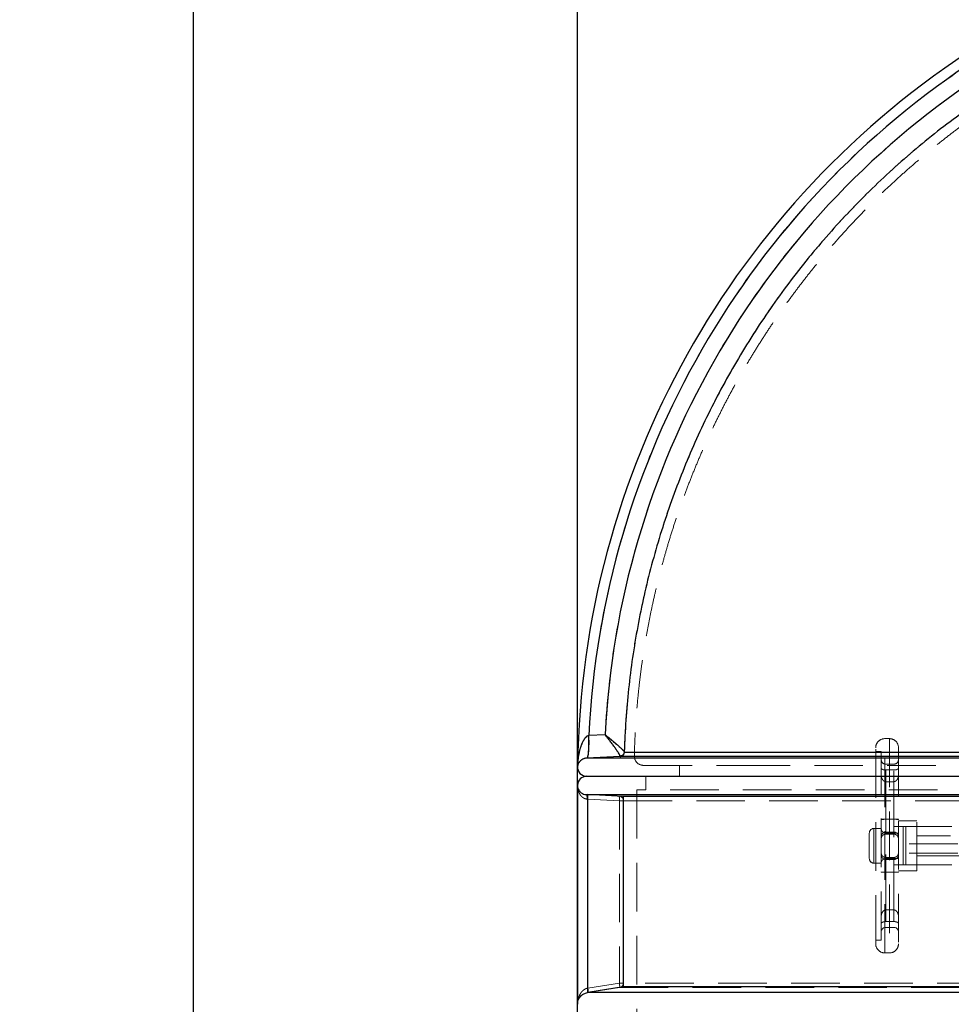
# Model space of a CAD drawing. Units: millimetres. Extents: x 168 to 17472, y 168 to 12306.
# Drawn here: x 2304 to 3326, y 5862 to 6941 of the extents above; entities that cross this region are included whole.
import ezdxf

# ---------------------------------------------------------------- set-up
doc = ezdxf.new("R2010")
doc.units = ezdxf.units.MM
doc.header["$LTSCALE"] = 42
doc.linetypes.add('SLD-Dashed', pattern=[1.905, 1.27, -0.635])
doc.linetypes.add('SLD-Solid', pattern=[0])
doc.layers.add('FORMAT', color=7, linetype='SLD-Solid')
doc.styles.add('SLDTEXTSTYLE0', font='GOTHIC.TTF', dxfattribs={"width": 0.913})
doc.dimstyles.new('SLDDIMSTYLE0', dxfattribs={"dimtxt": 147, "dimasz": 138.684, "dimexe": 0, "dimexo": 0.0625, "dimgap": 36.75, "dimtad": 1, "dimdec": 0, "dimrnd": 1e-09, "dimzin": 12, "dimdsep": 46, "dimtxsty": 'SLDTEXTSTYLE0', "dimsah": 1, "dimcen": 0.09, "dimadec": 0, "dimazin": 3, "dimtfac": 1, "dimtdec": 0, "dimtofl": 0, "dimtmove": 0, "dimatfit": 3, "dimfxl": 1, "dimfrac": 2, "dimtolj": 1, "dimtzin": 12, "dimarcsym": 0})

# ---------------------------------------------------------------- blocks, each defined once
blk = doc.blocks.new('_D')
at = {"layer": 'FORMAT', "color": 7}
for p, q in [((3223.6, 7101.8), (2452.2, 7101.8)), ((2494.2, 7101.8), (2494.2, 2864.1)), ((3373.6, 2864.1), (2452.2, 2864.1))]:
    blk.add_line(p, q, dxfattribs=at)
for points in [[(2494.2, 7101.8), (2472.9, 6963.1), (2515.5, 6963.1)], [(2494.2, 2864.1), (2515.5, 3002.8), (2472.9, 3002.8)]]:
    blk.add_solid(points, dxfattribs=at)
at = {"layer": 'FORMAT', "color": 7, "insert": (2306.4, 4765.7), "char_height": 147, "attachment_point": 1, "rotation": 90, "style": 'SLDTEXTSTYLE0'}
blk.add_mtext('4238', dxfattribs=at)
blk = doc.blocks.new('_D_3')
at = {"layer": 'FORMAT', "color": 7}
for p, q in [((2915.6, 5653.8), (2915.6, 7778.8)), ((4815.6, 5653.8), (4815.6, 7778.8)), ((2915.6, 7736.8), (4815.6, 7736.8))]:
    blk.add_line(p, q, dxfattribs=at)
for points in [[(2915.6, 7736.8), (3054.3, 7715.4), (3054.3, 7758.1)], [(4815.6, 7736.8), (4676.9, 7758.1), (4676.9, 7715.4)]]:
    blk.add_solid(points, dxfattribs=at)
at = {"layer": 'FORMAT', "color": 7, "insert": (3652.9, 7924.5), "char_height": 147, "attachment_point": 1, "style": 'SLDTEXTSTYLE0'}
blk.add_mtext('1900', dxfattribs=at)

msp = doc.modelspace()

# ---------------------------------------------------------------- linework, layer by layer
at = {"color": 7, "linetype": 'SLD-Solid', "lineweight": 25}
for p, q in [((2928, 6156.6), (2927.9, 6156.6)), ((2945.9, 6157.4), (2928, 6156.6)), ((2962.2, 6133.5), (2925.9, 6131.7)), ((2962.2, 6133.5), (2962.2, 6133.9)), ((3843.2, 6133.5), (2962.2, 6133.5)), ((2966.8, 6138.6), (2967, 6138.4)), ((2967, 6138.4), (3843.3, 6138.4)), ((2915.7, 6122.8), (2915.7, 6122.9)), ((3848, 6131.7), (2925.8, 6131.7)), ((2925.9, 6131.7), (2925.8, 6131.7)), ((2915.6, 6101.8), (2915.6, 5861.8)), ((2925.2, 6091.8), (3853, 6091.8)), ((2925.2, 6091.8), (2926.9, 6091.7)), ((2965.8, 6089.8), (2926.9, 6091.7)), ((2926.9, 5874.6), (2926.9, 6091.7)), ((3847.6, 6089.8), (2965.8, 6089.8)), ((2965.8, 6089.8), (2965.8, 5880.8)), ((3565.6, 5874.6), (2926.7, 5874.6)), ((2926.9, 5874.6), (2926.7, 5874.6)), ((2965.8, 5880.8), (2926.9, 5874.6)), ((3565.6, 5880.8), (2965.8, 5880.8))]:
    msp.add_line(p, q, dxfattribs=at)
at = {"color": 7, "linetype": 'SLD-Dashed', "lineweight": 18}
for p, q in [((2927.9, 6156.6), (2928, 6156.6)), ((2928, 6156.6), (2945.9, 6157.4)), ((3252.6, 5918.1), (3252.6, 6153.1)), ((3257.6, 6153.1), (3252.6, 6153.1)), ((3257.6, 6153.1), (3257.6, 5918.1)), ((2925.9, 6131.7), (2962.2, 6133.5)), ((2962.2, 6133.9), (2962.2, 6133.5)), ((2962.2, 6133.5), (3843.2, 6133.5)), ((2966.8, 6138.6), (2967, 6138.4)), ((3843.3, 6138.4), (2967, 6138.4)), ((3242.6, 5928.1), (3242.6, 6143.1)), ((3248.6, 6139.1), (3242.6, 6139.1)), ((3248.6, 5932.1), (3248.6, 6139.1)), ((3267.6, 6143.1), (3267.6, 5928.1)), ((2925.8, 6131.7), (3848, 6131.7)), ((2925.9, 6131.7), (2925.8, 6131.7)), ((3027.6, 6123.8), (3027.6, 6111.8)), ((3253.6, 6048.3), (3253.6, 6125.1)), ((3262.6, 6125.1), (3253.6, 6125.1)), ((3262.6, 6048.3), (3262.6, 6125.1)), ((2990.6, 6111.8), (2990.6, 6096.8)), ((3253.6, 6118.7), (3262.6, 6118.7)), ((3253.6, 6118.7), (3253.6, 6064.6)), ((3262.6, 6064.6), (3262.6, 6118.7)), ((3253.6, 6049.6), (3253.6, 6105.9)), ((3253.6, 6105.9), (3253.6, 5965.2)), ((3253.6, 6105.9), (3262.6, 6105.9)), ((3262.6, 6105.9), (3262.6, 6056.6)), ((3262.6, 5965.2), (3262.6, 6105.9)), ((2925.3, 6091.8), (2925.1, 6091.8)), ((3848, 6091.8), (2925.3, 6091.8)), ((2926.5, 6091.7), (2925.3, 6091.8)), ((2961.1, 6090), (2926.5, 6091.7)), ((3843.2, 6090), (2961.1, 6090)), ((4750.6, 6096.8), (2980.6, 6096.8)), ((2980.6, 6096.8), (2980.6, 5126.8)), ((2926, 6086.8), (2926.9, 6086.7)), ((2926.9, 6086.7), (2926.9, 5879.6)), ((2926.9, 6086.7), (2961.5, 6085)), ((2961.5, 6085), (2965.9, 6085)), ((2961.5, 6085), (2961.5, 5885)), ((2965.9, 6085), (3843.3, 6085)), ((2965.9, 5885), (2965.9, 6085)), ((3251.6, 6064.6), (3248.6, 6064.6)), ((3253.6, 6064.6), (3262.6, 6064.6)), ((3267.6, 6064.6), (3264.7, 6064.6)), ((3287.6, 6063.1), (3267.6, 6063.1)), ((3287.6, 6008.1), (3287.6, 6063.1)), ((3235.6, 6021.6), (3235.6, 6049.6)), ((3248.6, 6054.6), (3240.6, 6054.6)), ((3240.6, 6016.6), (3240.6, 6054.5)), ((3253.6, 6050.6), (3253.6, 6048.3)), ((3253.6, 6050.6), (3262.6, 6050.6)), ((3253.6, 6049.6), (3267.6, 6049.6)), ((3253.6, 6048.3), (3262.6, 6048.3)), ((3262.6, 6056.6), (3267.6, 6056.6)), ((3262.6, 6048.3), (3262.6, 6050.6)), ((3267.6, 6056.6), (3272.6, 6056.6)), ((3272.6, 6056.6), (3272.6, 6037.6)), ((3272.6, 6056.6), (3412.6, 6056.6)), ((3275.6, 6014.6), (3275.6, 6056.6)), ((3404.6, 6046.6), (3287.6, 6046.6)), ((3272.6, 6027.6), (3272.6, 6037.6)), ((3412.6, 6037.6), (3272.6, 6037.6)), ((3412.6, 6027.6), (3272.6, 6027.6)), ((3272.6, 6027.6), (3272.6, 6014.6)), ((3240.6, 6016.6), (3248.6, 6016.6)), ((3253.6, 6022.8), (3253.6, 5946.1)), ((3253.6, 6022.8), (3253.6, 6020.6)), ((3253.6, 6022.8), (3262.6, 6022.8)), ((3253.6, 5965.2), (3253.6, 6021.6)), ((3253.6, 6021.6), (3267.6, 6021.6)), ((3253.6, 6020.6), (3262.6, 6020.6)), ((3262.6, 6022.8), (3262.6, 5946.1)), ((3262.6, 6020.6), (3262.6, 6022.8)), ((3262.6, 6014.6), (3262.6, 5965.2)), ((3267.6, 6014.6), (3262.6, 6014.6)), ((3272.6, 6014.6), (3267.6, 6014.6)), ((3272.6, 6014.6), (3412.6, 6014.6)), ((3287.6, 6024.6), (3404.6, 6024.6)), ((3248.6, 6006.6), (3251.5, 6006.6)), ((3253.6, 6006.6), (3262.6, 6006.6)), ((3253.6, 6006.6), (3253.6, 5952.5)), ((3262.6, 5952.5), (3262.6, 6006.6)), ((3264.6, 6006.6), (3267.6, 6006.6)), ((3267.6, 6008.1), (3287.6, 6008.1)), ((3253.6, 5965.2), (3262.6, 5965.2)), ((3253.6, 5952.5), (3262.6, 5952.5)), ((3253.6, 5946.1), (3262.6, 5946.1)), ((3242.6, 5932.1), (3248.6, 5932.1)), ((3252.6, 5918.1), (3257.6, 5918.1)), ((2961.5, 5885), (2926.9, 5879.6)), ((2961.5, 5885), (2965.9, 5885)), ((3843.3, 5885), (2965.9, 5885)), ((2923.8, 5873.8), (2926.7, 5874.6)), ((2926.9, 5879.6), (2926.7, 5879.5)), ((2926.7, 5874.6), (2927, 5874.6)), ((2926.7, 5874.6), (3565.6, 5874.6)), ((2927, 5874.6), (2961.6, 5880.1)), ((2961.6, 5880.1), (3565.6, 5880.1))]:
    msp.add_line(p, q, dxfattribs=at)
at = {"color": 7, "linetype": 'SLD-Solid', "lineweight": 25}
for centre, radius, start, end in [((3865.6, 6111.8), 950, 122.4698, 179.275), ((3865.6, 6111.8), 938.7, 122.9088, 177.2642), ((3865.6, 6111.8), 920.9, 123.6302, 177.1565), ((2925.6, 6121.8), 10, 176.1694, 270), ((2925.6, 6101.8), 10, 90, 179.965)]:
    msp.add_arc(centre, radius, start, end, dxfattribs=at)
at = {"color": 7, "linetype": 'SLD-Dashed', "lineweight": 18}
for centre, radius, start, end in [((3865.6, 6111.8), 938.7, 122.9088, 177.2642), ((3865.6, 6111.8), 920.9, 123.6302, 177.1565), ((3252.6, 6143.1), 10, 90, 180), ((3257.6, 6143.1), 10, 0, 90), ((2962, 6138.5), 5, 272.8771, 358.3351), ((2987.9, 6133.8), 10, 178.6015, 269.9663), ((3253.6, 6130.1), 5, 180, 270), ((3262.6, 6130.1), 5, 270, 0), ((2960.9, 6085), 5, 359.9918, 87.1459), ((3240.6, 6049.6), 5, 90, 180), ((3240.6, 6021.6), 5, 180, 270), ((3253.6, 5941.1), 5, 90, 180), ((3262.6, 5941.1), 5, 0, 90), ((3252.6, 5928.1), 10, 180, 270), ((3257.6, 5928.1), 10, 270, 0), ((2960.9, 5885), 5, 278.9785, 0.007)]:
    msp.add_arc(centre, radius, start, end, dxfattribs=at)
at = {"color": 7, "linetype": 'SLD-Solid', "lineweight": 25}
for points in [[(3345.1, 6844.9), (3335.7, 6838.1), (3317.1, 6824.6), (3290.1, 6802.9), (3263.9, 6780.2), (3238.7, 6756.6), (3214.3, 6732), (3190.9, 6706.5), (3168.5, 6680.1), (3147.2, 6652.9), (3126.9, 6624.8), (3107.7, 6596), (3089.7, 6566.5), (3072.7, 6536.3), (3057, 6505.5), (3042.4, 6474.1), (3029.1, 6442.2), (3017, 6409.8), (3006.2, 6376.9), (2996.6, 6343.6), (2988.3, 6310), (2981.4, 6276.1), (2975.7, 6242), (2971.4, 6207.7), (2968.3, 6173.2), (2967.3, 6150.2), (2966.8, 6138.6)], [(2962.2, 6133.5), (2962.8, 6133.6), (2964.1, 6133.8), (2965.6, 6135), (2966.7, 6136.5), (2966.9, 6137.8), (2967, 6138.4)]]:
    msp.add_open_spline(points, degree=3, dxfattribs=at)
at = {"color": 7, "linetype": 'SLD-Dashed', "lineweight": 18}
msp.add_open_spline([(2966.8, 6138.6), (2967.3, 6150.2), (2968.3, 6173.2), (2971.4, 6207.7), (2975.7, 6242), (2981.4, 6276.1), (2988.3, 6310), (2996.6, 6343.6), (3006.2, 6376.9), (3017, 6409.8), (3029.1, 6442.2), (3042.4, 6474.1), (3057, 6505.5), (3072.7, 6536.3), (3089.7, 6566.5), (3107.7, 6596), (3126.9, 6624.8), (3147.2, 6652.9), (3168.5, 6680.1), (3190.9, 6706.5), (3214.3, 6732), (3238.7, 6756.6), (3263.9, 6780.2), (3290.1, 6802.9), (3317.1, 6824.6), (3335.7, 6838.1), (3345.1, 6844.9)], degree=3, dxfattribs=at)
for points, knots in [([(3352.7, 6836.7), (3349.4, 6834.3), (3341.5, 6828.7), (3329.2, 6819.5), (3315.9, 6809.2), (3302.8, 6798.7), (3289.9, 6787.9), (3277.2, 6776.9), (3264.6, 6765.6), (3252.3, 6754.1), (3240.3, 6742.3), (3228.4, 6730.3), (3216.8, 6718.1), (3205.4, 6705.7), (3194.2, 6693), (3183.2, 6680.1), (3172.5, 6667), (3162.1, 6653.7), (3151.9, 6640.2), (3141.9, 6626.5), (3132.2, 6612.6), (3122.8, 6598.4), (3113.6, 6584.1), (3104.7, 6569.7), (3096, 6555), (3087.7, 6540.1), (3079.6, 6525.1), (3071.8, 6509.8), (3064.2, 6494.5), (3057, 6478.9), (3050, 6463.1), (3043.3, 6447.2), (3037, 6431.2), (3030.9, 6414.9), (3025.1, 6398.5), (3019.6, 6381.9), (3014.6, 6365.7), (3010.1, 6349.9), (3006, 6334.6), (3002.1, 6319.3), (2998.6, 6303.9), (2995.3, 6288.5), (2992.3, 6273), (2989.6, 6257.5), (2987.1, 6242), (2985, 6226.5), (2983.1, 6211), (2981.5, 6195.6), (2980.2, 6180.4), (2979.2, 6165.7), (2978.5, 6152.1), (2978.1, 6141.8), (2977.9, 6136.2), (2977.9, 6134.5)], [0, 0, 0, 0, 0.014862, 0.035242, 0.055627, 0.076018, 0.096416, 0.116819, 0.13723, 0.157648, 0.178074, 0.198509, 0.218953, 0.239406, 0.259871, 0.280347, 0.300836, 0.321338, 0.341854, 0.362387, 0.382937, 0.403506, 0.424095, 0.444708, 0.465345, 0.486009, 0.506703, 0.52743, 0.548194, 0.568999, 0.589849, 0.610749, 0.631707, 0.652729, 0.673823, 0.695, 0.716273, 0.735442, 0.754604, 0.773755, 0.792894, 0.812017, 0.831118, 0.850192, 0.869228, 0.88821, 0.907112, 0.925888, 0.944444, 0.962566, 0.979619, 0.993675, 1, 1, 1, 1]), ([(2915.7, 6125.3), (2915.7, 6125.5), (2915.8, 6125.9), (2915.8, 6126.6), (2915.9, 6127.5), (2916, 6128.5), (2916.1, 6129.8), (2916.2, 6131), (2916.4, 6132.3), (2916.6, 6133.7), (2916.8, 6135.2), (2917.1, 6136.7), (2917.4, 6138.2), (2917.7, 6139.7), (2918.4, 6142.2), (2919.5, 6145.6), (2920.9, 6149), (2922.2, 6151.4), (2923.1, 6152.7), (2923.9, 6153.8), (2924.8, 6154.8), (2925.8, 6155.5), (2926.8, 6156.2), (2927.5, 6156.4), (2927.9, 6156.6)], [0, 0, 0, 0, 0.016914, 0.038338, 0.064274, 0.091935, 0.130359, 0.172847, 0.19698, 0.245943, 0.290527, 0.330737, 0.378012, 0.422645, 0.464639, 0.598371, 0.731809, 0.780744, 0.825119, 0.865092, 0.901712, 0.934503, 0.966504, 1, 1, 1, 1]), ([(2927.9, 6156.6), (2928, 6154.9), (2928.1, 6151.7), (2928.2, 6147), (2928.1, 6142.7), (2927.8, 6139), (2927.5, 6135.9), (2927, 6133.6), (2926.5, 6132.1), (2926.1, 6131.8), (2925.8, 6131.7)], [0, 0, 0, 0, 0.125, 0.25, 0.375, 0.5, 0.625, 0.75, 0.875, 1, 1, 1, 1]), ([(2925.9, 6131.7), (2926.1, 6131.8), (2926.5, 6132.1), (2927.1, 6133.6), (2927.5, 6135.9), (2927.9, 6139), (2928.1, 6142.7), (2928.2, 6147), (2928.2, 6151.7), (2928, 6154.9), (2928, 6156.6)], [0, 0, 0, 0, 0.125, 0.25, 0.375, 0.5, 0.625, 0.75, 0.875, 1, 1, 1, 1]), ([(2966.8, 6138.6), (2966.8, 6138.8), (2966.7, 6139), (2966.1, 6139.7), (2965.4, 6140.5), (2964.4, 6141.5), (2963, 6142.8), (2961.3, 6144.4), (2959.1, 6146.4), (2956.3, 6148.8), (2953.8, 6150.9), (2952, 6152.4), (2951, 6153.3), (2950, 6154.1), (2949.1, 6154.8), (2948.2, 6155.6), (2947.1, 6156.4), (2946.3, 6157.1), (2945.9, 6157.4)], [0, 0, 0, 0, 0.067326, 0.136395, 0.201055, 0.268278, 0.351983, 0.435754, 0.520038, 0.641715, 0.761818, 0.794274, 0.829576, 0.867731, 0.893016, 0.922019, 0.956374, 1, 1, 1, 1]), ([(2945.9, 6157.4), (2946.8, 6156.2), (2948.8, 6153.8), (2951.6, 6150.1), (2954.2, 6146.6), (2956.6, 6143.2), (2958.8, 6140.1), (2960.6, 6137.3), (2961.6, 6135.5), (2962.1, 6134.4), (2962.2, 6134), (2962.2, 6133.9)], [0, 0, 0, 0, 0.118869, 0.238113, 0.358296, 0.480069, 0.604283, 0.731835, 0.863576, 0.931282, 1, 1, 1, 1]), ([(2962.2, 6133.9), (2962.8, 6134), (2964, 6134.2), (2965.5, 6135.3), (2966.6, 6136.8), (2966.7, 6138), (2966.8, 6138.6)], [0, 0, 0, 0, 0.25, 0.5, 0.75, 1, 1, 1, 1]), ([(4291.2, 6134), (4265.5, 6134), (4239.2, 6134), (4185.8, 6134), (4158.6, 6134), (4103.3, 6134), (4075.1, 6134), (4042.8, 6134), (4039.3, 6134), (4032.1, 6134), (4028.5, 6134), (4017.7, 6134), (4010.5, 6134), (3988.9, 6134), (3974.6, 6134), (3931.3, 6134), (3902.5, 6134), (3844.7, 6134), (3815.8, 6134), (3779.5, 6134), (3772.3, 6134), (3761.4, 6134), (3757.8, 6134), (3750.5, 6134), (3746.9, 6134), (3728.8, 6134), (3714.4, 6134), (3671.5, 6134), (3643.3, 6134), (3587.9, 6134), (3560.6, 6134), (3520.3, 6134), (3506.9, 6134), (3487.1, 6134), (3480.5, 6134), (3470.7, 6134), (3467.4, 6134), (3460.9, 6134), (3457.6, 6134), (3428.4, 6134), (3403.4, 6134), (3355, 6134), (3331.6, 6134), (3286.5, 6134), (3264.9, 6134), (3238.9, 6134), (3233.7, 6134), (3226.1, 6134), (3223.5, 6134), (3218.5, 6134), (3216, 6134), (3203.6, 6134), (3194, 6134), (3166, 6134), (3148.6, 6134), (3116, 6134), (3100.9, 6134), (3080, 6134), (3073.3, 6134), (3063.8, 6134), (3060.7, 6134), (3056.1, 6134), (3054.6, 6134), (3051.7, 6134), (3050.2, 6134), (3037.3, 6134), (3027.3, 6134), (3010, 6134), (3002.7, 6134), (2990.8, 6134), (2986.2, 6134), (2982.7, 6134), (2982.3, 6134), (2981.6, 6134), (2981.3, 6134), (2980.4, 6134), (2979.8, 6134), (2978.6, 6134), (2978.1, 6134), (2977.6, 6134), (2978.8, 6134), (2983.8, 6134), (2987.8, 6134), (2995.8, 6134), (2998.8, 6134), (3003.1, 6134), (3004, 6134), (3005.8, 6134), (3006.7, 6134), (3009.5, 6134), (3011.5, 6134), (3021.7, 6134), (3031.2, 6134), (3052.8, 6134), (3064.8, 6134), (3091.6, 6134), (3106.2, 6134), (3124.2, 6134), (3126.2, 6134), (3130.3, 6134), (3132.4, 6134), (3138.6, 6134), (3142.8, 6134), (3155.6, 6134), (3164.4, 6134), (3191.7, 6134), (3210.8, 6134), (3251.3, 6134), (3272.5, 6134), (3305.9, 6134), (3317.3, 6134), (3331.9, 6134), (3334.8, 6134), (3340.7, 6134), (3343.6, 6134), (3352.5, 6134), (3358.5, 6134), (3376.6, 6134), (3388.9, 6134), (3407.6, 6134), (3413.9, 6134), (3426.5, 6134), (3432.9, 6134), (3465, 6134), (3491.3, 6134), (3525, 6134), (3531.7, 6134), (3542, 6134), (3545.4, 6134), (3552.2, 6134), (3555.6, 6134), (3572.8, 6134), (3586.7, 6134), (3628.5, 6134), (3656.7, 6134), (3692.5, 6134), (3699.7, 6134), (3714.1, 6134), (3721.3, 6134), (3743, 6134), (3757.4, 6134), (3800.7, 6134), (3829.6, 6134), (3887.3, 6134), (3916.2, 6134), (3959.6, 6134), (3974.1, 6134), (3992.1, 6134), (3995.8, 6134), (4003, 6134), (4006.6, 6134), (4017.5, 6134), (4024.6, 6134), (4060.5, 6134), (4088.7, 6134), (4144.1, 6134), (4171.4, 6134), (4225.1, 6134), (4251.4, 6134), (4280.6, 6134), (4283.8, 6134), (4290.3, 6134), (4293.5, 6134), (4303.1, 6134), (4309.4, 6134), (4328.2, 6134), (4340.6, 6134), (4376.9, 6134), (4400.3, 6134), (4445.3, 6134), (4466.9, 6134), (4498, 6134), (4508.2, 6134), (4520.6, 6134), (4523, 6134), (4527.9, 6134), (4530.4, 6134), (4537.6, 6134), (4542.3, 6134), (4565.7, 6134), (4583.1, 6134), (4615.6, 6134), (4630.7, 6134), (4658.5, 6134), (4671.2, 6134), (4684.1, 6134), (4685.5, 6134), (4688.3, 6134), (4689.6, 6134), (4693.7, 6134), (4696.3, 6134), (4703.8, 6134), (4708.5, 6134), (4721.4, 6134), (4728.7, 6134), (4740.5, 6134), (4745, 6134), (4749, 6134), (4749.6, 6134), (4750.6, 6134), (4750.8, 6134), (4751.4, 6134), (4751.6, 6134), (4752.7, 6134), (4753.1, 6134), (4753.5, 6134), (4752.4, 6134), (4747.2, 6134), (4743.3, 6134), (4735.2, 6134), (4732.2, 6134), (4727.1, 6134), (4725.3, 6134), (4722.5, 6134), (4721.5, 6134), (4719.5, 6134), (4718.5, 6134), (4709.3, 6134), (4699.7, 6134), (4678.1, 6134), (4666, 6134), (4639.2, 6134), (4624.6, 6134), (4604.6, 6134), (4600.6, 6134), (4594.3, 6134), (4592.2, 6134), (4588, 6134), (4585.9, 6134), (4575.1, 6134), (4566.3, 6134), (4539, 6134), (4519.7, 6134), (4479.3, 6134), (4458.1, 6134), (4424.7, 6134), (4413.4, 6134), (4395.9, 6134), (4390, 6134), (4381.1, 6134), (4378.1, 6134), (4372.1, 6134), (4369.1, 6134), (4354, 6134), (4341.7, 6134), (4323, 6134), (4316.7, 6134), (4304, 6134), (4297.6, 6134), (4291.2, 6134)], [0, 0, 0, 0, 0.015625, 0.015625, 0.03125, 0.03125, 0.046875, 0.046875, 0.048828, 0.048828, 0.050781, 0.050781, 0.054688, 0.054688, 0.0625, 0.0625, 0.078125, 0.078125, 0.09375, 0.09375, 0.097656, 0.097656, 0.099609, 0.099609, 0.101563, 0.101563, 0.109375, 0.109375, 0.125, 0.125, 0.140625, 0.140625, 0.148438, 0.148438, 0.152344, 0.152344, 0.154297, 0.154297, 0.15625, 0.15625, 0.171875, 0.171875, 0.1875, 0.1875, 0.203125, 0.203125, 0.207031, 0.207031, 0.208984, 0.208984, 0.210938, 0.210938, 0.21875, 0.21875, 0.234375, 0.234375, 0.25, 0.25, 0.257813, 0.257813, 0.261719, 0.261719, 0.263672, 0.263672, 0.265625, 0.265625, 0.28125, 0.28125, 0.296875, 0.296875, 0.3125, 0.3125, 0.314453, 0.314453, 0.316406, 0.316406, 0.320313, 0.320313, 0.328125, 0.328125, 0.34375, 0.34375, 0.359375, 0.359375, 0.367188, 0.367188, 0.369141, 0.369141, 0.371094, 0.371094, 0.375, 0.375, 0.390625, 0.390625, 0.40625, 0.40625, 0.421875, 0.421875, 0.423828, 0.423828, 0.425781, 0.425781, 0.429688, 0.429688, 0.4375, 0.4375, 0.453125, 0.453125, 0.46875, 0.46875, 0.476563, 0.476563, 0.478516, 0.478516, 0.480469, 0.480469, 0.484375, 0.484375, 0.492188, 0.492188, 0.496094, 0.496094, 0.5, 0.5, 0.515625, 0.515625, 0.519531, 0.519531, 0.521484, 0.521484, 0.523438, 0.523438, 0.53125, 0.53125, 0.546875, 0.546875, 0.550781, 0.550781, 0.554688, 0.554688, 0.5625, 0.5625, 0.578125, 0.578125, 0.59375, 0.59375, 0.601563, 0.601563, 0.603516, 0.603516, 0.605469, 0.605469, 0.609375, 0.609375, 0.625, 0.625, 0.640625, 0.640625, 0.65625, 0.65625, 0.658203, 0.658203, 0.660156, 0.660156, 0.664063, 0.664063, 0.671875, 0.671875, 0.6875, 0.6875, 0.703125, 0.703125, 0.710938, 0.710938, 0.712891, 0.712891, 0.714844, 0.714844, 0.71875, 0.71875, 0.734375, 0.734375, 0.75, 0.75, 0.765625, 0.765625, 0.767578, 0.767578, 0.769531, 0.769531, 0.773438, 0.773438, 0.78125, 0.78125, 0.796875, 0.796875, 0.8125, 0.8125, 0.816406, 0.816406, 0.818359, 0.818359, 0.820313, 0.820313, 0.828125, 0.828125, 0.84375, 0.84375, 0.859375, 0.859375, 0.867188, 0.867188, 0.871094, 0.871094, 0.873047, 0.873047, 0.875, 0.875, 0.890625, 0.890625, 0.90625, 0.90625, 0.921875, 0.921875, 0.925781, 0.925781, 0.927734, 0.927734, 0.929688, 0.929688, 0.9375, 0.9375, 0.953125, 0.953125, 0.96875, 0.96875, 0.976563, 0.976563, 0.980469, 0.980469, 0.982422, 0.982422, 0.984375, 0.984375, 0.992188, 0.992188, 0.996094, 0.996094, 1, 1, 1, 1]), ([(2915.7, 6122.9), (2915.7, 6122.9), (2915.7, 6123.1), (2915.8, 6123.7), (2916, 6124.4), (2916.2, 6125.1), (2916.5, 6125.8), (2916.9, 6126.4), (2917.2, 6127), (2917.6, 6127.5), (2918.2, 6128.1), (2918.8, 6128.8), (2919.5, 6129.4), (2920.3, 6129.9), (2921, 6130.4), (2921.8, 6130.7), (2922.5, 6131), (2923.2, 6131.3), (2924.2, 6131.6), (2925.2, 6131.7), (2925.8, 6131.7)], [0, 0, 0, 0, 0.006909, 0.083854, 0.15738, 0.239699, 0.302213, 0.36165, 0.418014, 0.47131, 0.540681, 0.604446, 0.674458, 0.737408, 0.786107, 0.830279, 0.870013, 0.904792, 0.935844, 1, 1, 1, 1]), ([(2915.7, 6124.4), (2915.7, 6124.5), (2915.7, 6124.8), (2915.7, 6125.1), (2915.7, 6125.3), (2915.7, 6125.3)], [0, 0, 0, 0, 0.3401879, 0.9999766, 1, 1, 1, 1]), ([(2987.9, 6123.8), (2987.9, 6123.8), (2987.8, 6123.8), (2988.2, 6123.8), (2989.2, 6123.8), (2990.9, 6123.8), (2993.3, 6123.8), (2996.5, 6123.8), (3000.6, 6123.8), (3005.6, 6123.8), (3011.6, 6123.8), (3018.7, 6123.8), (3026.7, 6123.8), (3035.7, 6123.8), (3045.5, 6123.8), (3056.3, 6123.8), (3068.3, 6123.8), (3081.2, 6123.8), (3090.6, 6123.8), (3095.3, 6123.8)], [0, 0, 0, 0, 0.002841, 0.058088, 0.113335, 0.168592, 0.22384, 0.283077, 0.342327, 0.401564, 0.46717, 0.532793, 0.598399, 0.664005, 0.729628, 0.795234, 0.863483, 0.931751, 1, 1, 1, 1]), ([(3095.3, 6123.8), (3100.8, 6123.8), (3110.2, 6123.8), (3124.5, 6123.8), (3137.7, 6123.8), (3151.5, 6123.8), (3165.9, 6123.8), (3180.8, 6123.8), (3196.3, 6123.8), (3212.3, 6123.8), (3228.7, 6123.8), (3246.1, 6123.8), (3264.4, 6123.8), (3283.6, 6123.8), (3302.9, 6123.8), (3322.1, 6123.8), (3341.4, 6123.8), (3362.3, 6123.8), (3385.1, 6123.8), (3409.7, 6123.8), (3434.8, 6123.8), (3460.4, 6123.8), (3485, 6123.8), (3508.4, 6123.8), (3530.7, 6123.8), (3553.8, 6123.8), (3577.7, 6123.8), (3602.3, 6123.8), (3628.2, 6123.8), (3655.4, 6123.8), (3683.7, 6123.8), (3712.3, 6123.8), (3741, 6123.8), (3768.3, 6123.8), (3794, 6123.8), (3818.2, 6123.8), (3843, 6123.8), (3868.4, 6123.8), (3894.4, 6123.8), (3919.7, 6123.8), (3944.4, 6123.8), (3968.5, 6123.8), (3992.5, 6123.8), (4016.4, 6123.8), (4040.3, 6123.8), (4064.1, 6123.8), (4087.6, 6123.8), (4111, 6123.8), (4134.7, 6123.8), (4158.8, 6123.8), (4183.2, 6123.8), (4206.7, 6123.8), (4229.4, 6123.8), (4251.2, 6123.8), (4272.8, 6123.8), (4294.2, 6123.8), (4315.2, 6123.8), (4335.9, 6123.8), (4356.2, 6123.8), (4376.1, 6123.8), (4396.1, 6123.8), (4416.2, 6123.8), (4436.2, 6123.8), (4456.4, 6123.8), (4476.9, 6123.8), (4497.4, 6123.8), (4517.3, 6123.8), (4536.4, 6123.8), (4553.8, 6123.8), (4569.5, 6123.8), (4583.7, 6123.8), (4597.7, 6123.8), (4611.4, 6123.8), (4624.8, 6123.8), (4638, 6123.8), (4651, 6123.8), (4663.6, 6123.8), (4675.2, 6123.8), (4686, 6123.8), (4695.4, 6123.8), (4703.4, 6123.8), (4710.4, 6123.8), (4716.8, 6123.8), (4722.6, 6123.8), (4727.9, 6123.8), (4732.3, 6123.8), (4735.9, 6123.8), (4738.7, 6123.8), (4740.9, 6123.8), (4742.4, 6123.8), (4743.2, 6123.8), (4743.2, 6123.8), (4743.3, 6123.8)], [0, 0, 0, 0, 0.01448, 0.024879, 0.03528, 0.045679, 0.05615, 0.066622, 0.077093, 0.087582, 0.098072, 0.108561, 0.119769, 0.130979, 0.142187, 0.152639, 0.163094, 0.173547, 0.186084, 0.198631, 0.211182, 0.223729, 0.236266, 0.246719, 0.257174, 0.267627, 0.278834, 0.290045, 0.301252, 0.313789, 0.326337, 0.338887, 0.351435, 0.363972, 0.374425, 0.384879, 0.395332, 0.40654, 0.41775, 0.428958, 0.439374, 0.449793, 0.46021, 0.470699, 0.481189, 0.491678, 0.502131, 0.512586, 0.523038, 0.534246, 0.545456, 0.556664, 0.567081, 0.5775, 0.587917, 0.598405, 0.608896, 0.619385, 0.629837, 0.640292, 0.650745, 0.661953, 0.673163, 0.68437, 0.696907, 0.709455, 0.722006, 0.734553, 0.74709, 0.757543, 0.767998, 0.77845, 0.789658, 0.800868, 0.812076, 0.824613, 0.83716, 0.849711, 0.862258, 0.874795, 0.885248, 0.895703, 0.906156, 0.917363, 0.928573, 0.939781, 0.950198, 0.960617, 0.971034, 0.981522, 0.992013, 1, 1, 1, 1]), ([(3248.6, 6120.9), (3248.6, 6120.9), (3248.6, 6120.7), (3248.8, 6120.1), (3249.8, 6119.4), (3251.1, 6119), (3252.3, 6118.7), (3253.2, 6118.7), (3253.6, 6118.7)], [0, 0, 0, 0, 0.00142, 0.273763, 0.558242, 0.747775, 0.873491, 1, 1, 1, 1]), ([(3253.6, 6105.9), (3253.2, 6106), (3252.3, 6106.1), (3251.1, 6106.9), (3249.8, 6108.4), (3248.8, 6110.7), (3248.6, 6112.5), (3248.6, 6113.4), (3248.6, 6113.4)], [0, 0, 0, 0, 0.126509, 0.252225, 0.441758, 0.726237, 0.99858, 1, 1, 1, 1]), ([(3262.6, 6118.7), (3263, 6118.7), (3263.9, 6118.7), (3264.9, 6118.9), (3265.6, 6119.1), (3266.3, 6119.4), (3266.8, 6119.8), (3267.3, 6120.2), (3267.5, 6120.5), (3267.6, 6120.8), (3267.6, 6120.9), (3267.6, 6120.9)], [0, 0, 0, 0, 0.126254, 0.251717, 0.345293, 0.44147, 0.581938, 0.726276, 0.861383, 0.998583, 1, 1, 1, 1]), ([(3267.6, 6113.4), (3267.6, 6113.4), (3267.6, 6112.5), (3267.4, 6110.7), (3266.4, 6108.4), (3265.1, 6106.9), (3263.9, 6106.1), (3263, 6106), (3262.6, 6105.9)], [0, 0, 0, 0, 0.00142, 0.273763, 0.558242, 0.747775, 0.873491, 1, 1, 1, 1]), ([(2926, 6086.8), (2925, 6086.9), (2923.6, 6087.2), (2922, 6088.1), (2920.6, 6089.1), (2919.1, 6090.6), (2917.8, 6092.7), (2916.8, 6094.9), (2916.2, 6096.9), (2915.8, 6098.6), (2915.6, 6100.1), (2915.6, 6101.2), (2915.6, 6101.8)], [0, 0, 0, 0, 0.1260635, 0.1862718, 0.2514753, 0.3762499, 0.5009562, 0.6256583, 0.7504012, 0.8302496, 0.9075053, 1, 1, 1, 1]), ([(2925.3, 6091.8), (2925.4, 6091.7), (2925.6, 6091.5), (2925.9, 6090.4), (2926.1, 6088.7), (2926, 6087.4), (2926, 6086.8)], [0, 0, 0, 0, 0.25, 0.5, 0.75, 1, 1, 1, 1]), ([(2926.9, 6086.7), (2926.9, 6087.4), (2927, 6088.9), (2926.9, 6090.5), (2926.7, 6091.5), (2926.6, 6091.6), (2926.5, 6091.7)], [0, 0, 0, 0, 0.279623, 0.559245, 0.779622, 1, 1, 1, 1]), ([(2961.5, 6085), (2961.5, 6085.6), (2961.6, 6086.6), (2961.6, 6087.8), (2961.5, 6088.5), (2961.4, 6089.2), (2961.3, 6089.8), (2961.2, 6089.9), (2961.1, 6090)], [0, 0, 0, 0, 0.239573, 0.376563, 0.500017, 0.630543, 0.757526, 1, 1, 1, 1]), ([(3253.6, 6064.6), (3253.1, 6064.6), (3252.1, 6064.6), (3250.7, 6064.6), (3249.6, 6064.5), (3248.8, 6064.4), (3248.6, 6064.2), (3248.6, 6064.1)], [0, 0, 0, 0, 0.180446, 0.36034, 0.554011, 0.776811, 1, 1, 1, 1]), ([(3267.6, 6064.1), (3267.5, 6064.2), (3267.4, 6064.4), (3266.4, 6064.6), (3265, 6064.6), (3263.6, 6064.6), (3262.9, 6064.6), (3262.6, 6064.6)], [0, 0, 0, 0, 0.239511, 0.478832, 0.720136, 0.901245, 1, 1, 1, 1]), ([(3248.6, 6054.2), (3248.7, 6053.7), (3248.8, 6052.7), (3249.8, 6051.2), (3251.2, 6050.1), (3252.5, 6049.6), (3253.3, 6049.6), (3253.6, 6049.6)], [0, 0, 0, 0, 0.239511, 0.478832, 0.720136, 0.901245, 1, 1, 1, 1]), ([(3248.6, 6045.5), (3248.7, 6046.1), (3248.8, 6047.3), (3249.8, 6049), (3251.2, 6050), (3252.5, 6050.5), (3253.3, 6050.6), (3253.6, 6050.6)], [0, 0, 0, 0, 0.239511, 0.478832, 0.720136, 0.901245, 1, 1, 1, 1]), ([(3253.6, 6048.3), (3253.2, 6048.3), (3252.3, 6048.2), (3251.1, 6047.7), (3249.8, 6046.7), (3248.8, 6045.1), (3248.6, 6043.8), (3248.6, 6043.2), (3248.6, 6043.1)], [0, 0, 0, 0, 0.126509, 0.252225, 0.441758, 0.726237, 0.99858, 1, 1, 1, 1]), ([(3262.6, 6050.6), (3262.8, 6050.6), (3263.3, 6050.5), (3264.1, 6050.4), (3264.8, 6050.1), (3265.4, 6049.7), (3266, 6049.3), (3266.5, 6048.7), (3267, 6048), (3267.3, 6047.2), (3267.5, 6046.4), (3267.6, 6045.8), (3267.6, 6045.5)], [0, 0, 0, 0, 0.08887, 0.180582, 0.269395, 0.36046, 0.456194, 0.55404, 0.664072, 0.776813, 0.887019, 1, 1, 1, 1]), ([(3267.6, 6043.1), (3267.6, 6043.2), (3267.6, 6043.5), (3267.5, 6044.1), (3267.3, 6045), (3266.8, 6045.9), (3266.3, 6046.7), (3265.6, 6047.3), (3265, 6047.7), (3264.4, 6048), (3263.8, 6048.2), (3263.2, 6048.3), (3262.8, 6048.3), (3262.6, 6048.3)], [0, 0, 0, 0, 0.001416, 0.136425, 0.27347, 0.414032, 0.558008, 0.651668, 0.747583, 0.809747, 0.873289, 0.935518, 1, 1, 1, 1]), ([(3248.6, 6028), (3248.6, 6028), (3248.6, 6027.4), (3248.8, 6026.1), (3249.8, 6024.5), (3251.1, 6023.4), (3252.3, 6022.9), (3253.2, 6022.8), (3253.6, 6022.8)], [0, 0, 0, 0, 0.00142, 0.273763, 0.558242, 0.747775, 0.873491, 1, 1, 1, 1]), ([(3253.6, 6020.6), (3253.1, 6020.6), (3252.1, 6020.7), (3250.7, 6021.4), (3249.6, 6022.5), (3248.8, 6023.9), (3248.6, 6025.1), (3248.6, 6025.7)], [0, 0, 0, 0, 0.180446, 0.36034, 0.554011, 0.776811, 1, 1, 1, 1]), ([(3262.6, 6022.8), (3262.8, 6022.8), (3263.2, 6022.8), (3263.8, 6023), (3264.4, 6023.1), (3265, 6023.4), (3265.6, 6023.8), (3266.3, 6024.4), (3266.8, 6025.2), (3267.3, 6026.1), (3267.5, 6027), (3267.6, 6027.7), (3267.6, 6028), (3267.6, 6028)], [0, 0, 0, 0, 0.062177, 0.126711, 0.188806, 0.252417, 0.345906, 0.441993, 0.582329, 0.726532, 0.861513, 0.998584, 1, 1, 1, 1]), ([(3267.6, 6025.7), (3267.6, 6025.4), (3267.5, 6024.7), (3267.3, 6023.8), (3266.9, 6023), (3266.3, 6022.3), (3265.6, 6021.6), (3264.9, 6021.1), (3264.1, 6020.8), (3263.4, 6020.6), (3262.9, 6020.6), (3262.6, 6020.6)], [0, 0, 0, 0, 0.118033, 0.239553, 0.357551, 0.478896, 0.597561, 0.720458, 0.809778, 0.901581, 1, 1, 1, 1]), ([(3253.6, 6021.6), (3253.1, 6021.5), (3252.1, 6021.4), (3250.7, 6020.7), (3249.6, 6019.7), (3248.8, 6018.4), (3248.6, 6017.4), (3248.6, 6016.9)], [0, 0, 0, 0, 0.180446, 0.36034, 0.554011, 0.776811, 1, 1, 1, 1]), ([(3248.6, 6007), (3248.7, 6006.9), (3248.8, 6006.7), (3249.8, 6006.6), (3251.2, 6006.6), (3252.5, 6006.6), (3253.3, 6006.6), (3253.6, 6006.6)], [0, 0, 0, 0, 0.239511, 0.478832, 0.720136, 0.901245, 1, 1, 1, 1]), ([(3262.6, 6006.6), (3263.1, 6006.6), (3264.1, 6006.6), (3265.4, 6006.6), (3266.6, 6006.6), (3267.4, 6006.7), (3267.5, 6006.9), (3267.6, 6007)], [0, 0, 0, 0, 0.1804459, 0.3603397, 0.5540108, 0.7768113, 1, 1, 1, 1]), ([(3248.6, 5957.8), (3248.6, 5957.8), (3248.6, 5958.7), (3248.8, 5960.5), (3249.8, 5962.8), (3251.1, 5964.3), (3252.3, 5965.1), (3253.2, 5965.2), (3253.6, 5965.2)], [0, 0, 0, 0, 0.00142, 0.273763, 0.558242, 0.747775, 0.873491, 1, 1, 1, 1]), ([(3262.6, 5965.2), (3263, 5965.2), (3263.9, 5965.1), (3265.1, 5964.3), (3266.4, 5962.8), (3267.4, 5960.5), (3267.6, 5958.7), (3267.6, 5957.8), (3267.6, 5957.8)], [0, 0, 0, 0, 0.126509, 0.252225, 0.441758, 0.726237, 0.99858, 1, 1, 1, 1]), ([(3253.6, 5952.5), (3253.2, 5952.5), (3252.3, 5952.4), (3251.1, 5952.2), (3249.8, 5951.7), (3248.8, 5951), (3248.6, 5950.5), (3248.6, 5950.2), (3248.6, 5950.2)], [0, 0, 0, 0, 0.126509, 0.252225, 0.441758, 0.726237, 0.99858, 1, 1, 1, 1]), ([(3267.6, 5950.2), (3267.6, 5950.2), (3267.6, 5950.3), (3267.5, 5950.6), (3267.3, 5951), (3266.8, 5951.4), (3266.3, 5951.7), (3265.6, 5952), (3264.9, 5952.2), (3263.9, 5952.4), (3263, 5952.5), (3262.6, 5952.5)], [0, 0, 0, 0, 0.001417, 0.136553, 0.273726, 0.414419, 0.558529, 0.652277, 0.748282, 0.873745, 1, 1, 1, 1]), ([(2961.6, 5880.1), (2961.7, 5880.2), (2961.8, 5880.3), (2961.9, 5880.9), (2961.9, 5881.5), (2961.8, 5882.3), (2961.7, 5883.4), (2961.6, 5884.4), (2961.5, 5885)], [0, 0, 0, 0, 0.239793, 0.36858, 0.500008, 0.615673, 0.760207, 1, 1, 1, 1]), ([(2926.7, 5879.5), (2926.2, 5879.4), (2925.1, 5879.1), (2923.8, 5878.4), (2922.5, 5877.6), (2921.2, 5876.5), (2920, 5875.3), (2918.9, 5873.7), (2917.9, 5872), (2917.1, 5870.1), (2916.4, 5868.1), (2915.9, 5866.1), (2915.6, 5863.9), (2915.6, 5862.5), (2915.6, 5861.8)], [0, 0, 0, 0, 0.060344, 0.124571, 0.184516, 0.249277, 0.330402, 0.413783, 0.499115, 0.597737, 0.696827, 0.7959, 0.893369, 1, 1, 1, 1]), ([(2926.7, 5874.6), (2926.8, 5874.7), (2927, 5874.9), (2927, 5876), (2926.9, 5877.6), (2926.8, 5878.9), (2926.7, 5879.5)], [0, 0, 0, 0, 0.25, 0.5, 0.75, 1, 1, 1, 1]), ([(2927, 5874.6), (2927.1, 5874.7), (2927.2, 5875), (2927.3, 5876.3), (2927.1, 5877.9), (2927, 5879), (2926.9, 5879.6)], [0, 0, 0, 0, 0.279631, 0.55926, 0.77963, 1, 1, 1, 1])]:
    msp.add_open_spline(points, degree=3, knots=knots, dxfattribs=at)
at = {"color": 7, "linetype": 'SLD-Solid', "lineweight": 25}
for points, knots in [([(2927.9, 6156.6), (2927.2, 6156.3), (2925.7, 6155.7), (2924.3, 6154.2), (2923.3, 6153), (2922.7, 6152.1), (2922, 6151), (2921.1, 6149.4), (2920.1, 6147.2), (2919, 6144.2), (2918.1, 6141.1), (2917.3, 6137.9), (2916.7, 6134.5), (2916.3, 6131.8), (2916.1, 6129.9), (2916, 6128.9), (2915.9, 6128.1), (2915.9, 6127.4), (2915.8, 6126.6), (2915.8, 6125.9), (2915.7, 6125.5), (2915.7, 6125.3)], [0, 0, 0, 0, 0.059587, 0.13467, 0.164243, 0.196281, 0.230857, 0.268031, 0.353904, 0.443658, 0.535637, 0.633992, 0.731578, 0.826703, 0.870345, 0.897435, 0.919496, 0.936528, 0.961973, 0.983129, 1, 1, 1, 1]), ([(2925.8, 6131.7), (2926.1, 6131.8), (2926.5, 6132.1), (2927, 6133.6), (2927.5, 6135.9), (2927.8, 6139), (2928.1, 6142.7), (2928.2, 6147), (2928.1, 6151.7), (2928, 6154.9), (2927.9, 6156.6)], [0, 0, 0, 0, 0.125, 0.25, 0.375, 0.5, 0.625, 0.75, 0.875, 1, 1, 1, 1]), ([(2925.9, 6131.7), (2926.1, 6131.8), (2926.5, 6132.1), (2927.1, 6133.6), (2927.5, 6135.9), (2927.9, 6139), (2928.1, 6142.7), (2928.2, 6147), (2928.2, 6151.7), (2928, 6154.9), (2928, 6156.6)], [0, 0, 0, 0, 0.125, 0.25, 0.375, 0.5, 0.625, 0.75, 0.875, 1, 1, 1, 1]), ([(2962.2, 6133.9), (2962.2, 6134), (2962.1, 6134.4), (2961.6, 6135.5), (2960.6, 6137.3), (2958.8, 6140.1), (2956.6, 6143.2), (2954.2, 6146.6), (2951.6, 6150.1), (2948.8, 6153.8), (2946.8, 6156.2), (2945.9, 6157.4)], [0, 0, 0, 0, 0.068718, 0.136423, 0.268165, 0.395716, 0.51993, 0.641702, 0.761886, 0.88113, 1, 1, 1, 1]), ([(2945.9, 6157.4), (2946.3, 6157.1), (2947.1, 6156.4), (2948.2, 6155.6), (2948.9, 6155), (2949.6, 6154.4), (2950.2, 6153.9), (2951, 6153.3), (2951.7, 6152.7), (2952.3, 6152.1), (2953.5, 6151.1), (2955.2, 6149.7), (2957.4, 6147.8), (2959.7, 6145.8), (2962.2, 6143.6), (2964.2, 6141.7), (2965.4, 6140.5), (2966.1, 6139.7), (2966.7, 6139), (2966.8, 6138.8), (2966.8, 6138.6)], [0, 0, 0, 0, 0.04376, 0.078161, 0.103213, 0.118925, 0.145311, 0.170431, 0.194285, 0.216875, 0.238203, 0.320558, 0.400682, 0.480108, 0.60423, 0.731704, 0.798933, 0.863595, 0.93267, 1, 1, 1, 1]), ([(2966.8, 6138.6), (2966.7, 6138), (2966.6, 6136.8), (2965.5, 6135.3), (2964, 6134.2), (2962.8, 6134), (2962.2, 6133.9)], [0, 0, 0, 0, 0.25, 0.5, 0.75, 1, 1, 1, 1]), ([(2915.7, 6123.8), (2915.7, 6123.5), (2915.7, 6123.1), (2915.6, 6122.6), (2915.6, 6122.4)], [0, 0, 0, 0, 0.5, 1, 1, 1, 1]), ([(2915.7, 6122.9), (2915.7, 6122.8), (2915.6, 6122.6), (2915.6, 6122.5), (2915.6, 6122.4)], [0, 0, 0, 0, 0.126672, 1, 1, 1, 1]), ([(2925.8, 6131.7), (2925.3, 6131.7), (2924.1, 6131.6), (2922.9, 6131.2), (2922, 6130.8), (2921.1, 6130.4), (2920.4, 6130), (2919.7, 6129.6), (2919.2, 6129.1), (2918.6, 6128.6), (2918.1, 6128.1), (2917.5, 6127.4), (2916.9, 6126.6), (2916.4, 6125.5), (2916.1, 6124.6), (2915.8, 6123.9), (2915.7, 6123.3), (2915.7, 6123), (2915.7, 6122.9)], [0, 0, 0, 0, 0.056316, 0.109826, 0.159392, 0.208103, 0.262561, 0.307818, 0.35704, 0.410255, 0.467483, 0.528743, 0.621014, 0.722135, 0.831273, 0.891199, 0.950078, 1, 1, 1, 1]), ([(2915.7, 6125.3), (2915.7, 6124.9), (2915.8, 6124.1), (2915.7, 6123.3), (2915.7, 6122.9)], [0, 0, 0, 0, 0.5000267, 1, 1, 1, 1]), ([(2915.7, 6125.3), (2915.7, 6125), (2915.7, 6124.6), (2915.7, 6124), (2915.7, 6123.8), (2915.7, 6123.8), (2915.7, 6123.8), (2915.7, 6123.8)], [0, 0, 0, 0, 0.4645954, 0.8247779, 0.922795, 0.9630773, 1, 1, 1, 1]), ([(2915.7, 6123.8), (2915.7, 6123.8), (2915.7, 6123.8), (2915.7, 6123.8), (2915.7, 6124), (2915.7, 6124.2), (2915.7, 6124.4), (2915.7, 6124.4)], [0, 0, 0, 0, 0.075182, 0.1571576, 0.3562985, 0.8416582, 1, 1, 1, 1]), ([(2925.6, 6111.8), (2925.7, 6111.8), (2925.8, 6111.8), (2927, 6111.8), (2929, 6111.8), (2931.8, 6111.8), (2935.4, 6111.8), (2939.9, 6111.8), (2945.2, 6111.8), (2951.1, 6111.8), (2957.6, 6111.8), (2964.9, 6111.8), (2973, 6111.8), (2981.9, 6111.8), (2992, 6111.8), (3003.5, 6111.8), (3016.5, 6111.8), (3030.5, 6111.8), (3045.6, 6111.8), (3061.7, 6111.8), (3078.7, 6111.8), (3096.7, 6111.8), (3115.8, 6111.8), (3135.7, 6111.8), (3156.5, 6111.8), (3178.2, 6111.8), (3200.8, 6111.8), (3224.1, 6111.8), (3248.2, 6111.8), (3273, 6111.8), (3298.4, 6111.8), (3324.5, 6111.8), (3351, 6111.8), (3378.1, 6111.8), (3405.7, 6111.8), (3433.6, 6111.8), (3461.9, 6111.8), (3490.5, 6111.8), (3518.9, 6111.8), (3547.2, 6111.8), (3575.1, 6111.8), (3603.1, 6111.8), (3631.2, 6111.8), (3659.2, 6111.8), (3687.2, 6111.8), (3716, 6111.8), (3745.6, 6111.8), (3776, 6111.8), (3806, 6111.8), (3835.8, 6111.8), (3864.7, 6111.8), (3892.7, 6111.8), (3919.7, 6111.8), (3947, 6111.8), (3974.5, 6111.8), (4002.2, 6111.8), (4030, 6111.8), (4057.1, 6111.8), (4083.6, 6111.8), (4109.3, 6111.8), (4135, 6111.8), (4160.7, 6111.8), (4186.3, 6111.8), (4213, 6111.8), (4240.7, 6111.8), (4269.3, 6111.8), (4297.6, 6111.8), (4325.5, 6111.8), (4353.1, 6111.8), (4380.1, 6111.8), (4406.7, 6111.8), (4432.8, 6111.8), (4458.2, 6111.8), (4483, 6111.8), (4507.1, 6111.8), (4530.4, 6111.8), (4552.9, 6111.8), (4574.6, 6111.8), (4595.5, 6111.8), (4615.4, 6111.8), (4634.4, 6111.8), (4652.5, 6111.8), (4669.5, 6111.8), (4685.6, 6111.8), (4700.7, 6111.8), (4714.7, 6111.8), (4727.7, 6111.8), (4739.5, 6111.8), (4750.2, 6111.8), (4759.7, 6111.8), (4768.4, 6111.8), (4776.1, 6111.8), (4782.8, 6111.8), (4788.7, 6111.8), (4793.8, 6111.8), (4798.1, 6111.8), (4801.5, 6111.8), (4803.8, 6111.8), (4805.3, 6111.8), (4805.5, 6111.8), (4805.6, 6111.8)], [0, 0, 0, 0, 0.009166, 0.018329, 0.027494, 0.036932, 0.046402, 0.055876, 0.065564, 0.074504, 0.083445, 0.092484, 0.101653, 0.110819, 0.119991, 0.130629, 0.141261, 0.151899, 0.162705, 0.173505, 0.184311, 0.195208, 0.206127, 0.217068, 0.228038, 0.239016, 0.25, 0.260985, 0.271963, 0.282933, 0.293873, 0.304793, 0.31569, 0.326496, 0.337296, 0.348102, 0.35874, 0.369372, 0.38001, 0.390015, 0.400014, 0.410018, 0.419807, 0.42956, 0.439315, 0.448862, 0.45928, 0.469701, 0.479839, 0.489917, 0.5, 0.509166, 0.518329, 0.527494, 0.536932, 0.546402, 0.555876, 0.565564, 0.574504, 0.583445, 0.592484, 0.601653, 0.610819, 0.619991, 0.630629, 0.641261, 0.651899, 0.662705, 0.673505, 0.684311, 0.695208, 0.706127, 0.717068, 0.728038, 0.739016, 0.75, 0.760985, 0.771963, 0.782933, 0.793873, 0.804793, 0.81569, 0.826496, 0.837296, 0.848102, 0.85874, 0.869372, 0.88001, 0.890015, 0.900014, 0.910018, 0.919807, 0.92956, 0.939315, 0.948862, 0.95928, 0.969701, 0.979839, 0.989917, 1, 1, 1, 1]), ([(2925.6, 6111.8), (2925.7, 6111.8), (2925.9, 6111.8), (2927.8, 6111.8), (2930.9, 6111.8), (2935.2, 6111.8), (2940.8, 6111.8), (2947.5, 6111.8), (2955.3, 6111.8), (2964.1, 6111.8), (2973.9, 6111.8), (2984.9, 6111.8), (2997.2, 6111.8), (3010.9, 6111.8), (3026, 6111.8), (3042.2, 6111.8), (3059.6, 6111.8), (3078, 6111.8), (3097, 6111.8), (3116.5, 6111.8), (3136.5, 6111.8), (3157.2, 6111.8), (3178.6, 6111.8), (3193.5, 6111.8), (3200.9, 6111.8)], [0, 0, 0, 0, 0.045883, 0.091746, 0.137856, 0.184395, 0.230934, 0.277793, 0.322098, 0.366417, 0.410933, 0.455455, 0.5, 0.547243, 0.594463, 0.641644, 0.68864, 0.735636, 0.782364, 0.826238, 0.870126, 0.913495, 0.956737, 1, 1, 1, 1]), ([(3200.9, 6111.8), (3209, 6111.8), (3225.1, 6111.8), (3250.4, 6111.8), (3276.6, 6111.8), (3303.7, 6111.8), (3331.7, 6111.8), (3359.9, 6111.8), (3388.3, 6111.8), (3416.9, 6111.8), (3446, 6111.8), (3475.6, 6111.8), (3506.4, 6111.8), (3538.3, 6111.8), (3571.2, 6111.8), (3604.4, 6111.8), (3638, 6111.8), (3671.7, 6111.8), (3705, 6111.8), (3737.7, 6111.8), (3769.7, 6111.8), (3801.7, 6111.8), (3833.7, 6111.8), (3854.9, 6111.8), (3865.6, 6111.8)], [0, 0, 0, 0, 0.045883, 0.091746, 0.137856, 0.184395, 0.230934, 0.277793, 0.322098, 0.366417, 0.410933, 0.455455, 0.5, 0.547243, 0.594463, 0.641644, 0.68864, 0.735636, 0.782364, 0.826238, 0.870126, 0.913495, 0.956737, 1, 1, 1, 1]), ([(2915.6, 6101.8), (2915.6, 6101.7), (2915.6, 6101.5), (2915.6, 6100.5), (2915.9, 6098.8), (2916.9, 6096.7), (2918.1, 6095), (2919.8, 6093.5), (2922.1, 6092.2), (2924.1, 6091.9), (2925.2, 6091.8)], [0, 0, 0, 0, 0.001148, 0.048692, 0.225196, 0.406604, 0.536338, 0.669338, 0.834085, 1, 1, 1, 1]), ([(2915.6, 5861.8), (2915.6, 5861.8), (2915.6, 5862.7), (2915.8, 5864.7), (2916.7, 5867.2), (2918, 5869.3), (2919.3, 5870.9), (2920.9, 5872.3), (2922.6, 5873.3), (2924.4, 5874.1), (2925.9, 5874.4), (2926.7, 5874.6)], [0, 0, 0, 0, 0.001006, 0.182952, 0.370221, 0.480518, 0.598045, 0.7185, 0.803616, 0.890836, 1, 1, 1, 1])]:
    msp.add_open_spline(points, degree=3, knots=knots, dxfattribs=at)

# ---------------------------------------------------------------- dimensions: what is measured, and where the dimension line sits
at = {"layer": 'FORMAT', "color": 7}
dim = msp.add_linear_dim(base=(4815.6, 7736.8), p1=(2915.6, 5611.8), p2=(4815.6, 5611.8), dimstyle='SLDDIMSTYLE0', dxfattribs=at)
dim.commit()
dim.dimension.update_dxf_attribs({"geometry": '_D_3', "text_midpoint": (3870.1, 7736.8), "dimtype": 160})
dim = msp.add_linear_dim(base=(2494.2, 2864.1), p1=(3265.6, 7101.8), p2=(3415.6, 2864.1), angle=90, dimstyle='SLDDIMSTYLE0', dxfattribs=at)
dim.commit()
dim.dimension.update_dxf_attribs({"geometry": '_D', "text_midpoint": (2494.2, 4982.9), "dimtype": 160})

doc.saveas('drawing.dxf')
